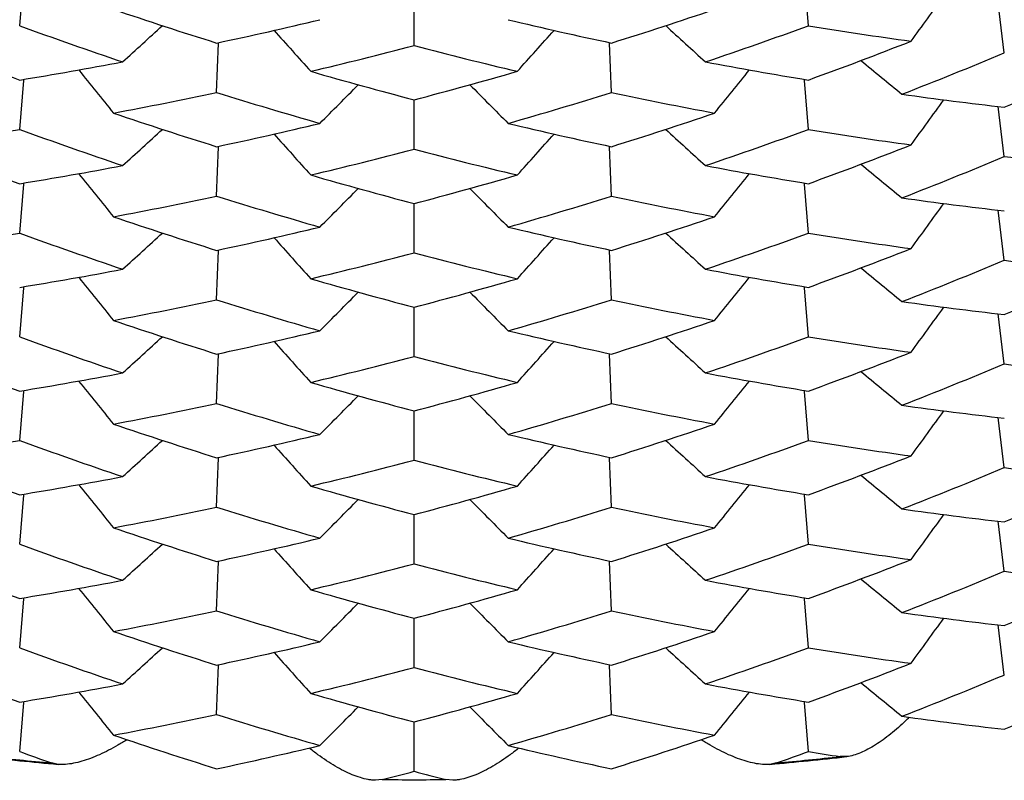
# Model space of a CAD drawing. Units: inches. Extents: x 0 to 11, y 0 to 8.5.
# Drawn here: x 5 to 5.1, y 3.1 to 3.1 of the extents above; entities that cross this region are included whole.
import ezdxf

# ---------------------------------------------------------------- set-up
doc = ezdxf.new("R2010")
doc.units = ezdxf.units.IN
doc.header["$LTSCALE"] = 0.605
doc.header["$MEASUREMENT"] = 0
doc.layers.get('0').update_dxf_attribs({"linetype": 'CONTINUOUS'})

msp = doc.modelspace()

# ---------------------------------------------------------------- linework, layer by layer
at = {"color": 7, "linetype": 'Continuous'}
for p, q in [((5.0441384144, 3.119836048), (5.0442856847, 3.1216295854)), ((5.0729713862, 3.119836048), (5.0728241157, 3.1216295861)), ((5.0585549003, 3.1191133582), (5.0585549003, 3.1209189629)), ((5.0801333586, 3.1188436762), (5.0799070731, 3.1206754768)), ((5.0513373937, 3.1174001519), (5.0514112723, 3.119202861)), ((5.0514112635, 3.1192026907), (5.0514120403, 3.1192216812)), ((5.0514112723, 3.119202861), (5.0514120486, 3.1192218422)), ((5.0656985386, 3.1192026912), (5.0656977619, 3.1192216808)), ((5.0657724069, 3.1174001519), (5.0656985282, 3.1192028614)), ((5.0441384144, 3.1160481662), (5.0442857044, 3.1178419208)), ((5.0442856858, 3.1178417497), (5.0442887018, 3.1178785493)), ((5.0442857044, 3.1178419208), (5.0442887182, 3.1178787014)), ((5.0728240961, 3.1178419215), (5.0728210824, 3.1178787009)), ((5.0728241163, 3.1178417505), (5.0728211005, 3.117878549)), ((5.0729713862, 3.1160481662), (5.0728240961, 3.1178419215)), ((5.0585549003, 3.1153254765), (5.0585549003, 3.1171313)), ((5.0801333586, 3.1150559985), (5.0799070725, 3.1168877796)), ((5.0513373937, 3.1136124741), (5.0514112723, 3.1154151577)), ((5.0514112635, 3.1154149875), (5.0514120404, 3.11543398)), ((5.0514112723, 3.1154151577), (5.0514120486, 3.1154341409)), ((5.0656985387, 3.1154149879), (5.0656977619, 3.1154339796)), ((5.0657724068, 3.1136124741), (5.0656985283, 3.115415158)), ((5.0441384144, 3.1122604703), (5.044285685, 3.114054014)), ((5.0442856664, 3.1140538431), (5.0442886823, 3.1140906409)), ((5.044285685, 3.114054014), (5.0442886986, 3.1140907927)), ((5.0728241155, 3.1140540147), (5.072821102, 3.1140907922)), ((5.0728241357, 3.114053844), (5.0728211201, 3.1140906406)), ((5.0729713862, 3.1122604703), (5.0728241155, 3.1140540147)), ((5.0585549003, 3.1115377806), (5.0585549003, 3.1133433915)), ((5.0801333586, 3.1112680827), (5.079907069, 3.1130999178)), ((5.0513373937, 3.1098245583), (5.0514112737, 3.1116273018)), ((5.0514112649, 3.1116271315), (5.0514120417, 3.1116461222)), ((5.0514112737, 3.1116273018), (5.0514120499, 3.1116462833)), ((5.0656985373, 3.1116271319), (5.0656977606, 3.1116461218)), ((5.0657724069, 3.1098245583), (5.0656985269, 3.1116273022)), ((5.0441384144, 3.1084725705), (5.0442857079, 3.1102663672)), ((5.0442856893, 3.1102661961), (5.044288705400001, 3.1103029966)), ((5.0442857079, 3.1102663672), (5.0442887218, 3.1103031486)), ((5.0728240925, 3.1102663679), (5.0728210788, 3.1103031482)), ((5.0728241127, 3.1102661969), (5.0728210969, 3.1103029963)), ((5.0729713862, 3.1084725705), (5.0728240925, 3.1102663679)), ((5.0585549003, 3.1077498808), (5.0585549003, 3.1095557467)), ((5.0801333586, 3.1074804166), (5.0799070688, 3.1093122244)), ((5.0513373937, 3.1060368923), (5.0514112735, 3.1078396018)), ((5.0514112647, 3.1078394316), (5.0514120416, 3.1078584244)), ((5.0514112735, 3.1078396018), (5.051412049800001, 3.1078585854)), ((5.0656985375, 3.1078394321), (5.0656977607, 3.1078584241)), ((5.0657724068, 3.1060368923), (5.065698527099999, 3.1078396022)), ((5.0441384144, 3.1046849187), (5.0442856843, 3.1064784489)), ((5.044285665799999, 3.106478278), (5.0442886816, 3.1065150759)), ((5.0442856843, 3.1064784489), (5.0442886979, 3.1065152277)), ((5.072824116100001, 3.1064784496), (5.0728211027, 3.106515227200001)), ((5.0728241363, 3.1064782789), (5.0728211208, 3.1065150756)), ((5.0729713862, 3.1046849187), (5.072824116100001, 3.1064784496)), ((5.0585549003, 3.103962229), (5.0585549003, 3.1057678263)), ((5.0801333586, 3.1036925703), (5.079907077, 3.105524336)), ((5.0513373937, 3.102249046), (5.051411271, 3.1040517203)), ((5.0514112622, 3.10405155), (5.051412039, 3.1040705403)), ((5.051411271, 3.1040517203), (5.0514120473, 3.1040707013)), ((5.065698539900001, 3.1040515505), (5.0656977632, 3.1040705399)), ((5.0657724069, 3.102249046), (5.0656985295, 3.1040517207)), ((5.0441384144, 3.1008970718), (5.0442856994, 3.1026907654)), ((5.0442856808, 3.1026905944), (5.0442886968, 3.1027273931)), ((5.0442856994, 3.1026907654), (5.0442887131, 3.1027275451)), ((5.0728241011, 3.1026907661), (5.0728210875, 3.1027275446)), ((5.0728241213, 3.1026905952), (5.0728211056, 3.1027273928)), ((5.0729713862, 3.1008970718), (5.0728241011, 3.1026907661)), ((5.0585549003, 3.100174382), (5.0585549003, 3.1019801442)), ((5.0801333586, 3.0999048852), (5.0799070793, 3.1017366163)), ((5.0513373937, 3.0984613608), (5.0514112701, 3.1002639954)), ((5.0514112613, 3.1002638253), (5.0514120382, 3.1002828171)), ((5.0514112701, 3.1002639954), (5.0514120464, 3.100282978)), ((5.0656985409, 3.1002638257), (5.0656977641, 3.1002828167)), ((5.0657724068, 3.0984613608), (5.0656985305, 3.1002639957)), ((5.0441384144, 3.0971093103), (5.0442856858, 3.0989028695)), ((5.0442856672, 3.0989026985), (5.044288683, 3.0989394958)), ((5.0442856858, 3.0989028695), (5.0442886993, 3.0989396477)), ((5.0728241147, 3.0989028702), (5.0728211013, 3.0989396472)), ((5.0728241349, 3.0989026994), (5.0728211194, 3.0989394955)), ((5.0729713862, 3.0971093103), (5.0728241147, 3.0989028702)), ((5.0585549003, 3.0963866205), (5.0585549003, 3.098192247)), ((5.0801333586, 3.0961169032), (5.0799070604, 3.0979488081)), ((5.0513373937, 3.0946733789), (5.0514112765, 3.0964761917)), ((5.0514112677, 3.0964760213), (5.0514120445, 3.0964950124)), ((5.0514112765, 3.0964761917), (5.0514120528, 3.0964951736)), ((5.0656985344, 3.0964760217), (5.0656977577, 3.0964950121)), ((5.0657724069, 3.0946733789), (5.065698524, 3.096476192)), ((5.0441384144, 3.0933214111), (5.0442857125, 3.0951152592)), ((5.0442856939, 3.095115088), (5.0442887101, 3.09515189)), ((5.0442857125, 3.0951152592), (5.0442887265, 3.0951520421)), ((5.0728240879, 3.0951152598), (5.0728210741, 3.0951520416)), ((5.0728241081, 3.0951150888), (5.0728210922, 3.0951518897)), ((5.0729713862, 3.0933214111), (5.0728240879, 3.0951152598)), ((5.0585549003, 3.0925987214), (5.0585549003, 3.0944046391)), ((5.0743712564, 3.0931343048), (5.0741318979, 3.0931367387)), ((5.045546003, 3.0928521118), (5.045299893, 3.0929033384)), ((5.0718099076, 3.0929033384), (5.0715637976, 3.0928521118)), ((5.0573879177, 3.092297373), (5.0571425727, 3.092270738)), ((5.0599672278, 3.092270738), (5.0597218828, 3.092297373))]:
    msp.add_line(p, q, dxfattribs=at)
for centre, radius, start, end in [((4.729944457, 3.3728220535), 0.4295864238, 323.8274478749, 324.0989354298), ((5.100306206, 3.275765978), 0.1640398162, 251.2459007213, 252.6313968858001), ((5.0168985039, 3.2754749408), 0.1637337171, 287.3673076724, 288.7553941345), ((5.018849968500001, 3.2720903358), 0.1562982433, 281.996699495, 283.4157835073), ((5.0983293767, 3.2723987693), 0.1566143958, 256.5856485852, 258.0018677965), ((5.1007895281, 3.2753793989), 0.165538765, 249.9876525048, 251.3681970993), ((4.7573208481, 3.4389862324), 0.4325951432, 312.199715362, 312.4599909047), ((5.359788948399999, 3.4389862279), 0.4325951371, 227.5400090931, 227.800284633), ((5.016211687, 3.2756890875), 0.1658669147, 288.6331686271, 290.0109818353), ((5.0972211562, 3.2684402183), 0.1505697539, 260.7319556858001, 262.1764399142), ((5.3751589161, 3.4065762563), 0.4310707141, 221.7263474881, 221.9931925842), ((4.7419508799, 3.4065762603), 0.4310707201, 318.0068074109, 318.2736525111), ((5.101550228, 3.2754964214), 0.1677715894, 248.6184761979, 249.9888966841), ((5.018339244, 3.2724222608), 0.1584958001, 283.2909054566, 284.6985379253), ((5.0986886584, 3.2720936565), 0.1581571693, 255.2999550926, 256.7106015956), ((5.015667942599999, 3.2752095718), 0.1674649736, 290.0098487818, 291.3827785231), ((5.0149741557, 3.2751757127), 0.1693677282, 291.2615695622, 292.6263771422001), ((5.019567958000001, 3.2684712078), 0.1526083383, 279.2651400412, 280.7000339661), ((5.097598470699999, 3.2687929356), 0.1529349862, 259.3014985827, 260.7333276168), ((5.350893659800001, 3.4526962221), 0.4333797028, 230.4423357335, 230.6986487195), ((5.0143330003, 3.2747308517), 0.1710333557, 292.6265058598, 293.9859479025), ((5.3816097929, 3.3879668942), 0.4303473623, 218.8150504467, 219.0844827605), ((5.0992714209, 3.272347254), 0.1604676921, 253.9019692514, 255.301266565), ((5.0179228713, 3.2720404743), 0.1601495137, 284.697343433, 286.099420948), ((4.735499997, 3.3879669029), 0.4303473761, 320.9155172332, 321.1849495499), ((4.7492014534, 3.4210976928), 0.4318590291, 315.1016310404, 315.3654334276), ((5.3679083374, 3.4210976831), 0.4318590153, 224.6345665673, 224.8983689533), ((5.0191897954, 3.2686678821), 0.154646029, 280.5734783968, 281.9980610678), ((5.0996429739, 3.2718267851), 0.1618054824, 252.6300031649, 254.0256913417), ((5.0173739699, 3.2721368383), 0.1621291177, 285.9757019445, 287.3686039715), ((5.0978549142, 3.2683417149), 0.154313456, 258.0004039605, 259.4280570183), ((5.0970216058, 3.2650319529), 0.1491297624, 262.0483319796, 263.4975720538), ((4.7299523955, 3.3690266416), 0.4295755654, 323.8276497223, 324.0991615072), ((5.100351555500001, 3.2721089029), 0.1641780259, 251.2457680004, 252.6299007869), ((5.0168580087, 3.27180299), 0.1638562801, 287.3687404224, 288.7555912057), ((5.0188210458, 3.2684189723), 0.1564180539, 281.9982046885, 283.4159978627), ((5.0983617175, 3.2687425492), 0.1567497295, 256.5855024271, 258.0002954584), ((5.0198493852, 3.2649425505), 0.1508625023, 277.8233082503, 279.2650085811), ((5.1007730383, 3.2715574733), 0.1655011336, 249.9889831296, 251.3698535034), ((4.7573282976, 3.4351875163), 0.4325820934, 312.1999626204, 312.4602619352), ((5.375151100499999, 3.4027792085), 0.43105876, 221.726097688, 221.9929669309), ((4.741958701000001, 3.4027792077), 0.4310587587, 318.0070330719, 318.2739023139), ((5.3597815037, 3.4351875171), 0.4325820946, 227.5397380651, 227.8000373824), ((5.0162345071, 3.271849132), 0.1658101758, 288.6314334679, 290.0097300047), ((5.0972117872, 3.2646188792), 0.1505352244, 260.7334241953, 262.1782590893), ((5.101531419200001, 3.2716476266), 0.1677079425, 248.6168392356, 249.9878163489), ((5.0156939107, 3.2713418499), 0.1673810922, 290.0108449911, 291.3844993859), ((5.0183567749, 3.268581933), 0.1584406221, 283.2890800407, 284.6972180395), ((5.0986757011, 3.2682716437), 0.1581208674, 255.301358162, 256.7123438688), ((5.014920865, 3.2715243825), 0.1695140836, 291.2614498843, 292.6252730202), ((5.096754977, 3.2609203672), 0.1468083523, 263.4990411161, 264.9612016555), ((5.019578292, 3.264601786), 0.1525262245, 279.2662387474, 280.7019372711), ((5.0975914953, 3.2649425404), 0.1528721916, 259.2996873683, 260.7321365704), ((5.3508170433, 3.4488153327), 0.4332595269, 230.4422869817, 230.6986399786), ((5.381515984299999, 3.3841032435), 0.4302271162, 218.814990285, 219.0844659622), ((5.0992583578, 3.2684969855), 0.1604040582, 253.9002411181, 255.3001279955), ((5.017941227900001, 3.2681710188), 0.1600659775, 284.6983935346, 286.1012373109), ((4.7355938324, 3.3841032304), 0.4302270954, 320.9155340457, 321.1850097231), ((5.0191633761, 3.2650204576), 0.1547887104, 280.5733604053, 281.9968345294), ((5.0996878715, 3.2681943729), 0.1619670712, 252.6312423594, 254.025737398), ((4.7492871087, 3.4172249608), 0.4317387944, 315.1016436143, 315.3654878566), ((5.3678227068, 3.4172249756), 0.4317388153, 224.6345121494, 224.8983563937), ((5.017333706600001, 3.2684889698), 0.1622745717, 285.975583526, 287.3674359526), ((5.0978843904, 3.2647095812), 0.1544717297, 258.0017044895001, 259.4280997744), ((5.097002661, 3.2611173764), 0.1490017118, 262.0485968605, 263.4992918379), ((4.7299412487, 3.3652487827), 0.4295903271, 323.827447127, 324.0989358803), ((5.100306832099999, 3.2681931197), 0.1640425809, 251.2459987143, 252.631469752), ((5.016897839599999, 3.2679021979), 0.1637366033, 287.3672353755, 288.7552955882), ((5.0198374583, 3.2612026866), 0.1509116307, 277.8253648656, 279.2665538946), ((5.1007885169, 3.2677997786), 0.1655346203, 249.9875025381, 251.3680605554), ((4.7573181248, 3.431413634), 0.4325991306, 312.1997124997, 312.4599892013), ((5.0188495738, 3.2645176308), 0.1563011171, 281.9966235617, 283.4156798474), ((5.0983297455, 3.2648259516), 0.156617154, 256.5857516756, 258.001944316), ((5.3597916708, 3.4314136285), 0.4325991231, 227.540010796, 227.8002874949), ((5.0162125949, 3.2681097594), 0.16586308, 288.6333065207, 290.0111304825), ((5.0972209262, 3.2608605324), 0.1505656623, 260.7317902974, 262.176291049), ((5.3751618987, 3.3990033319), 0.4310746574, 221.7263481473, 221.9931944394), ((4.7419478962, 3.399003337), 0.431074665, 318.0068055554, 318.2736518514), ((5.018339800400001, 3.2648428537), 0.1584919547, 283.2910498497001, 284.6986946309), ((5.0986880286, 3.2645139588), 0.1581530243, 255.2997970168, 256.7104586045), ((5.0156666855, 3.2676375697), 0.1674687405, 290.0098371756, 291.3827135154), ((5.0149764646, 3.2675940653), 0.169361252, 291.2616135364, 292.6264440768999), ((5.0967405898, 3.2569738052), 0.1466490972, 263.4976083447, 264.9611133994), ((5.0195674035, 3.2608992655), 0.1526119915, 279.265127251, 280.6999634077), ((5.0975990203, 3.2612209667), 0.1529386123, 259.3015689287, 260.7333406443), ((5.3508952191, 3.4451225473), 0.4333821014, 230.4423382981, 230.6986558186), ((5.0143315325, 3.2671584736), 0.1710368535, 292.6265501755, 293.9859350526), ((5.3816117566, 3.3803929128), 0.4303498316, 218.8150531117, 219.0844901524), ((5.0992723263, 3.2647752901), 0.1604713938, 253.9020368981, 255.3012790343), ((5.017921957, 3.2644685415), 0.1601532477, 284.6973312036, 286.0993530851), ((4.7354980315, 3.3803929229), 0.4303498477, 320.9155098411, 321.1849468841), ((4.7491996854, 3.4135238766), 0.4318614633, 315.1016238014, 315.365430821), ((5.367910104, 3.4135238655), 0.4318614476, 224.6345691732, 224.8983761919), ((5.019190915, 3.2610860546), 0.1546396984, 280.5735251225, 281.9981354326), ((5.0996411967, 3.2642448335), 0.1617988837, 252.6299316291, 254.025646758), ((5.0173757026, 3.2645550338), 0.1621226727, 285.9757472935, 287.368674784), ((5.0978537664, 3.2607597483), 0.1543069836, 258.0003288687, 259.4280110636), ((5.0970221173, 3.2574596979), 0.1491330999, 262.048344308, 263.4975204074), ((4.729952287200001, 3.3614512161), 0.4295756985, 323.8276367592, 324.0991538882), ((5.1003527408, 3.264536684), 0.1641815645, 251.2457806689, 252.6298536557), ((5.0168568476, 3.2642306968), 0.1638597406, 287.368787321, 288.7555787908), ((5.0188202118, 3.2608466937), 0.1564214328, 281.9982539561, 283.4159857314), ((5.0983625693, 3.2611703493), 0.1567531892, 256.585514837, 258.0002459344), ((5.1007703816, 3.2639749253), 0.1654936918, 249.9890237009, 251.3699341743), ((4.757328357, 3.4276119314), 0.4325820037, 312.1999523065, 312.4602568283001), ((5.375151112999999, 3.3952037076), 0.4310587763, 221.7261039491, 221.9929785081), ((4.7419586868, 3.3952037083), 0.4310587773, 318.0070214946, 318.273896052), ((5.3597814427, 3.4276119305), 0.4325820025, 227.5397431713, 227.8000476963), ((5.0162371583, 3.2642666003), 0.1658027512, 288.6313529863, 290.0096892887), ((5.0972105366, 3.2570363502), 0.1505281802, 260.7334690631, 262.1783488988), ((5.1015323091, 3.2640738136), 0.1677098933, 248.6167950524, 249.9877355095), ((5.0156930985, 3.2637678321), 0.167382824, 290.0109249894, 291.3845444235), ((5.0183587371, 3.2609993246), 0.158433341, 283.2889946551, 284.6971750971), ((5.0986737374, 3.2606890279), 0.1581135788, 255.3014009856, 256.7124294202), ((5.0149239073, 3.2639426442), 0.1695072306, 291.2612459922, 292.6251243716), ((5.0967538533, 3.2533388352), 0.1468023131, 263.4992139241, 264.9614360069), ((5.0195778036, 3.2570277552), 0.1525278174, 279.2663270116, 280.7019885118), ((5.0975920214, 3.2573687212), 0.1528739994, 259.2996370834001, 260.7320473651), ((5.3508185856, 3.4412416818), 0.4332619922, 230.442289971, 230.6986424272), ((5.381518089299999, 3.3765294544), 0.4302298764, 218.8149978678, 219.0844728449), ((5.0992590685, 3.2609231889), 0.1604059492, 253.9001936909, 255.3000427599), ((5.0179405756, 3.2605970118), 0.1600676502, 284.6984778774, 286.1012856451), ((4.7355917251, 3.3765294432), 0.4302298587, 320.9155271626, 321.1850021393), ((5.0191651592, 3.2574386327), 0.1547822331, 280.5731346882, 281.9966692827001), ((5.099685479700001, 3.2606126378), 0.1619604845, 252.6314000935, 254.02595232), ((4.7492852833, 3.4096512632), 0.4317414125, 315.1016390647, 315.3654826782), ((5.3678245298, 3.4096512756), 0.4317414301, 224.6345173268, 224.8983609429), ((5.0173361338, 3.2609071196), 0.1622678646, 285.9753682143, 287.3672786461), ((5.097882633, 3.2571278794), 0.1544653781, 258.0018702136, 259.4283250537), ((5.0970037787, 3.2535473668), 0.1490073744, 262.0484651499, 263.4991074098), ((4.7299451634, 3.3576703712), 0.4295855711, 323.8274567767, 324.0989418493999), ((5.1003091101, 3.2606232065), 0.1640486708, 251.2458788422, 252.6313013983), ((5.0168958795, 3.260331312), 0.16374167, 287.3673995085, 288.7554197269), ((5.019838530299999, 3.2536257717), 0.1509101126, 277.8249879819, 279.266235556), ((5.100787662799999, 3.2602243785), 0.1655344704, 249.9877982339, 251.3683983944), ((4.7573215249, 3.4238342667), 0.4325941133, 312.1997283811, 312.4600016184), ((5.018848095, 3.2569467456), 0.1563060184, 281.9967959752, 283.4158104711), ((5.0983314476, 3.2572560531), 0.1566230667, 256.5856255619, 258.0017674408001), ((5.359788272099999, 3.4238342627), 0.4325941079, 227.5399983796, 227.8002716141), ((5.0162140248, 3.2605327223), 0.1658611949, 288.6329615078, 290.0108419416), ((5.0972201033, 3.2532852605), 0.1505658058, 260.7321165126, 262.176660035), ((5.375158214500001, 3.3914244339), 0.4310697731, 221.7263388399, 221.9931815247), ((4.7419515824, 3.3914244372), 0.431069778, 318.0068184704, 318.2736611598), ((5.1015502178, 3.2603443537), 0.167770729, 248.6183437931, 249.9887933735), ((5.0183410484, 3.2572658607), 0.1584902439, 283.290688126, 284.6983904284), ((5.098687195899999, 3.2569386239), 0.1581530227, 255.3001087544, 256.7108127731), ((5.0156682373, 3.260056753), 0.16746331, 290.009948767, 291.3829142541001), ((5.0149715682, 3.2600319704), 0.1693755204, 291.2614390834, 292.6262267595), ((5.096741587099999, 3.2494128424), 0.146663666, 263.497864905, 264.9613030213), ((5.0195679431, 3.2533183189), 0.1526066301, 279.2652503449, 280.7001829522), ((5.0975986201, 3.2536408061), 0.1529340491, 259.3013532658, 260.7332136447), ((5.3508900461, 3.4375405027), 0.4333739503, 230.4423141729, 230.6986228812), ((5.014336812200001, 3.2595707142), 0.1710236047, 292.6264839041, 293.9860477446), ((5.3816053652, 3.3728120445), 0.4303416684, 218.81503086, 219.0844586976), ((5.0992714862, 3.2571951454), 0.160466787, 253.9018301372, 255.3011576505), ((5.017923017, 3.2568876021), 0.1601478165, 284.6974488419, 286.0995635685), ((4.735504428500001, 3.37281205), 0.4303416772, 320.9155412964, 321.1849691384), ((4.749205499499999, 3.405942385), 0.431853302, 315.1016560407, 315.365454056), ((5.3679042949, 3.4059423789), 0.4318532933, 224.6345459406, 224.8983439531), ((5.0191886384, 3.2535243898), 0.1546537168, 280.573336826, 281.9978939605), ((5.0996451249, 3.2566840976), 0.161814159, 252.6301661543, 254.0258235873), ((5.017372074, 3.2569933023), 0.1621369084, 285.9755657567001, 287.3684448617), ((5.0978562396, 3.2531990617), 0.1543219996, 258.0005750976, 259.4281944936), ((5.0970205651, 3.2498721766), 0.1491210861, 262.048223038, 263.4975945545), ((4.7299587365, 3.3538708484), 0.4295677735, 323.8276628358, 324.0991702486), ((5.1003487852, 3.2569490806), 0.1641689338, 251.2456667246, 252.6299212356), ((5.0168609684, 3.2566425877), 0.163846578, 287.3687171721, 288.7556952336), ((5.0188230918, 3.2532585039), 0.1564085257, 281.9981802481, 283.4161059254), ((5.0983598011, 3.2535826539), 0.156740789, 256.5853972221, 258.0003169891), ((5.100778335799999, 3.2564208327), 0.1655165275, 249.9889722036, 251.3697548368), ((4.7573334746, 3.420030686), 0.432574472, 312.1999719561, 312.4602669798), ((5.3751453272, 3.3876228718), 0.4310510645, 221.7260909365, 221.9929557945), ((4.7419644806, 3.3876228654), 0.4310510549, 318.0070442083, 318.2739090681), ((5.3597763327, 3.4200306934), 0.432574482, 227.5397330233, 227.8000280467), ((5.0162293288, 3.2567121509), 0.165825209, 288.6315303864, 290.0097425829001), ((5.0972141771, 3.2494822319), 0.1505498679, 260.7334119202, 262.1781484865), ((5.101525689100001, 3.2564827579), 0.167693086, 248.6169142004, 249.9880512209), ((5.0156997571, 3.256176671), 0.1673659045, 290.0106084426, 291.3844260124), ((5.01835299, 3.2534451236), 0.1584554, 283.28918334, 284.6972313341), ((5.098679567, 3.2531351602), 0.1581359811, 255.3013465393, 256.7122387967), ((5.0149139733, 3.2563878866), 0.1695302273, 291.2618337756, 292.6255224209), ((5.0967573501, 3.2457835155), 0.1468227908, 263.4987510989, 264.9607606124), ((5.0195813038, 3.2494364964), 0.1525117791, 279.2659777113, 280.7018533023), ((5.0975885318, 3.2497775303), 0.1528580298, 259.2997729728, 260.7323958768), ((5.3508221826, 3.4336706901), 0.433267788, 230.4423135541, 230.6986595064), ((5.0143785519, 3.2556947833), 0.1709262024, 292.6249343507, 293.985408793), ((5.3815219315, 3.3689570259), 0.4302348152, 218.8150080634, 219.0844765124), ((5.0992539819, 3.2533318936), 0.160389457, 253.9003217434999, 255.3003757006), ((5.017945685, 3.2530056287), 0.1600510672, 284.6981441188, 286.1011583065), ((4.7355878889, 3.3689570098), 0.4302347897, 320.9155234919, 321.1849919462), ((5.0191594503, 3.2498842151), 0.1548040725, 280.5737851624, 281.997111798), ((5.0996932525, 3.2530579569), 0.1619827046, 252.6309776983, 254.0253327675), ((4.749281510799999, 3.4020795494), 0.4317467818, 315.1016283365, 315.3654654202), ((5.3678283078, 3.4020795672), 0.4317468072, 224.6345345872, 224.898371668), ((5.0173282611, 3.2533527633), 0.1622904244, 285.9759887878, 287.3676998887), ((5.0978882688, 3.24957311), 0.1544868581, 258.0014263921, 259.4276757478), ((5.0970036063, 3.2459786433), 0.1490141162, 262.0489041942, 263.4994694894), ((4.7299298356, 3.3501059079), 0.4296043194, 323.82744321, 324.0989316014), ((5.1003102091, 3.253054364), 0.1640553801, 251.2462787049, 252.6316321523), ((5.0168941618, 3.2527643603), 0.1637503685, 287.3670773178, 288.7550113258999), ((5.1007829525, 3.2526308897), 0.1655160577, 249.9872121309, 251.3678771075), ((4.7573085157, 3.4162730213), 0.432613285, 312.1997062975, 312.459982728), ((5.018847187, 3.2493799314), 0.1563147311, 281.99645757, 283.4153810085), ((5.098331926, 3.2496873438), 0.1566298364, 256.5860460802, 258.0021148168), ((5.359801274800001, 3.4162730102), 0.43261327, 227.5400172668, 227.8002936963), ((5.0162179292, 3.2529415219), 0.1658452082, 288.6334931579, 290.0114178213), ((5.097218864599999, 3.2456915162), 0.1505477071, 260.7314701707, 262.1760921441), ((5.375172462999999, 3.3838616274), 0.4310887228, 221.726353545, 221.9931995529001), ((4.7419373269, 3.383861637), 0.4310887372, 318.0068004408, 318.2736464514), ((5.1015575502, 3.2527889773), 0.1677921518, 248.6186119569, 249.9887928538), ((5.0183434861, 3.2496743413), 0.1584742351, 283.2912446075, 284.6989975243), ((5.0986841825, 3.24934481), 0.1581346484, 255.2994909741, 256.7102671233), ((5.015660768, 3.2525017364), 0.1674851177, 290.009951334, 291.382644168), ((5.0149831704, 3.2524269496), 0.1693439624, 291.2614923732, 292.6264242278), ((5.0195645413, 3.2457636182), 0.152627711, 279.2652532631, 280.699889921), ((5.0976019655, 3.246085791), 0.1529548107, 259.3016443434001, 260.7332128182001), ((5.350899684, 3.4299765211), 0.4333888162, 230.4423141129, 230.69863714), ((5.0143306092, 3.2520079506), 0.1710377729, 292.6267568927, 293.9860993017), ((5.3816173659, 3.365246097), 0.4303568404999999, 218.8150335171, 219.0844762224), ((5.0992768744, 3.249640173), 0.1604880151, 253.9021100809, 255.3011569825), ((5.0179175338, 3.2493329708), 0.1601693986, 284.697451589, 286.0992816776), ((4.7354924126, 3.3652461149), 0.4303568689, 320.9155237737, 321.1849664747), ((4.7491946275, 3.3983774957), 0.4318683345, 315.1016402347, 315.365452832), ((5.3679151524, 3.3983774752), 0.4318683054, 224.6345471579, 224.8983597615), ((5.0191944451, 3.2459185521), 0.1546229981, 280.5733883947, 281.9981132922), ((5.0996362791, 3.249078165), 0.1617826328, 252.6299561383, 254.0257727689), ((5.0173808653, 3.2493875481), 0.1621055688, 285.9756179033, 287.3686537434), ((5.0978504042, 3.2455930854), 0.1542911394, 258.0003547266999, 259.4281441675), ((5.097023057099999, 3.2423110765), 0.1491357031, 262.0481591681, 263.4972710023), ((5.0702908278, 3.1009155752), 0.0089854285, 314.0473879027, 315.0981832813), ((5.1003542462, 3.2493881762), 0.1641845207, 251.2456140753, 252.6296259121), ((5.016856010400001, 3.2490801437), 0.1638605452, 287.36900606, 288.7557544215), ((5.0188194565, 3.2456960961), 0.1564221148, 281.9984837169, 283.4161717185), ((5.0983637909, 3.246021814), 0.1567559854, 256.5853383552999, 258.0000067023), ((5.0585517149, 3.2363486964), 0.144084761, 263.6991483641, 264.8211870367), ((5.0585517512, 3.2364068079), 0.1441140433, 263.7961511721999, 264.7239725088), ((5.101020093, 3.249526151), 0.1662391232, 249.9909954063, 250.4164535409), ((5.0585580857, 3.2363486964), 0.144084761, 275.1788129633, 276.300851636), ((5.016055816000001, 3.2496202592), 0.1663391476, 289.5836801905, 290.00888232), ((5.0585580493, 3.2364068089), 0.1441140444, 275.2760276902, 276.2038490332), ((5.097331577699999, 3.2426660193), 0.1513183099, 260.7358443876, 261.1807951865), ((5.018220334, 3.246385468), 0.1589881778, 284.2619433778, 284.696294084), ((5.0988637037, 3.2462857617), 0.1588851975, 255.303570692, 255.7382030804), ((5.0585549003, 3.2364574443), 0.1441647946, 269.5361982926, 270.4638018895)]:
    msp.add_arc(centre, radius, start, end, dxfattribs=at)
for points, knots in [([(5.0765379747, 3.0944571635), (5.0764473045, 3.0943694713), (5.0762652341, 3.0942007527), (5.0759859269, 3.0939648667), (5.075706282200001, 3.0937518157), (5.0754281258, 3.0935637728), (5.075153599, 3.0934034499), (5.0748852461, 3.0932742529), (5.0746264975, 3.0931805254), (5.0744541883, 3.0931434622), (5.0743712564, 3.0931343048)], [0, 0, 0, 0, 0.1469501099, 0.2890665199, 0.4257493349, 0.5563163199, 0.6799745327, 0.7958062036, 0.9027982645999999, 1, 1, 1, 1]), ([(5.0480618461, 3.0937536836), (5.0479510789, 3.0936827786), (5.0477297746, 3.0935479594), (5.0473943524, 3.0933648618), (5.0470622796, 3.0932051818), (5.0467359254, 3.0930707591), (5.0464180855, 3.0929639335), (5.0461121275, 3.0928876952), (5.045822558999999, 3.0928458448), (5.0456347741, 3.0928440665), (5.045546003, 3.0928521118)], [0, 0, 0, 0, 0.1455144086, 0.2865956891, 0.4226482917, 0.5529992592, 0.6768655213, 0.7933336661, 0.9013788903, 1, 1, 1, 1]), ([(5.0571425727, 3.092270738), (5.0570992556, 3.0922711626), (5.0570103205, 3.0922766147), (5.056825380199999, 3.0923035222), (5.0565833226, 3.0923654875), (5.0562861338, 3.0924748556), (5.0559796195, 3.0926166748), (5.055667053000001, 3.0927874869), (5.0553510239, 3.0929846297), (5.0550337863, 3.0932059814), (5.054825896600001, 3.0933662242), (5.0547221631, 3.0934499242)], [0, 0, 0, 0, 0.0475599272, 0.09765775460000001, 0.2050127989, 0.3211218802, 0.4449221725, 0.5754664957, 0.7119446439, 0.8536610981, 1, 1, 1, 1]), ([(5.0623876375, 3.0934499242), (5.062283904, 3.0933662242), (5.0620760143, 3.0932059815), (5.0617587768, 3.0929846298), (5.0614427477, 3.092787487), (5.0611301812, 3.0926166749), (5.0608236669, 3.0924748557), (5.0605264781, 3.0923654875), (5.0602844204, 3.0923035222), (5.0600994801, 3.0922766147), (5.060010545, 3.0922711626), (5.0599672278, 3.092270738)], [0, 0, 0, 0, 0.1463388883, 0.2880553282, 0.4245334602, 0.5550777765, 0.6788780758, 0.7949871708, 0.9023422303, 0.9524400667, 1, 1, 1, 1]), ([(5.0715637976, 3.0928521118), (5.0714750265, 3.0928440665), (5.0712872416, 3.0928458448), (5.0709976732, 3.0928876952), (5.0706917152, 3.0929639335), (5.0703738753, 3.0930707591), (5.0700475211, 3.0932051818), (5.0697154482, 3.0933648618), (5.069380026, 3.0935479593), (5.0691587217, 3.0936827786), (5.0690479545, 3.0937536836)], [0, 0, 0, 0, 0.0986210949, 0.2066663031, 0.3231344343, 0.4470006894, 0.5773516632, 0.7134042821, 0.8544855774, 1, 1, 1, 1])]:
    msp.add_open_spline(points, degree=3, knots=knots, dxfattribs=at)

doc.saveas('drawing.dxf')
